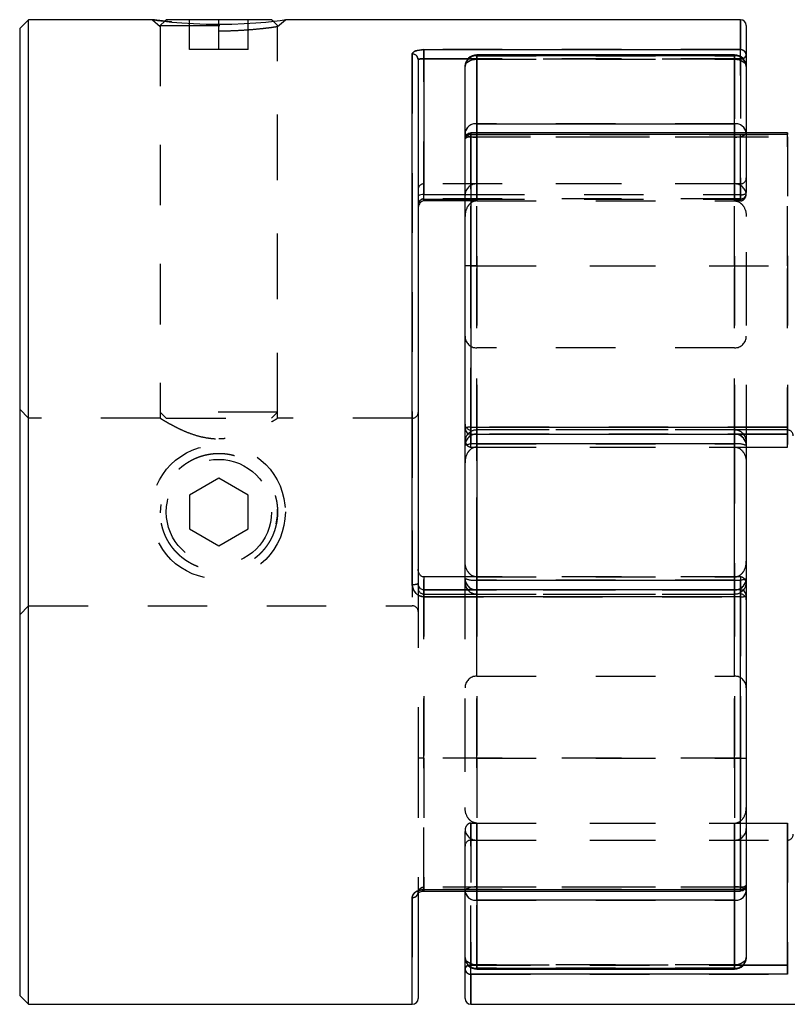
# Model space of a CAD drawing. Extents: x 0.3 to 10.6, y 0.2 to 8.2.
# Drawn here: x 2.3 to 3.6, y 2.9 to 4.6 of the extents above; entities that cross this region are included whole.
import ezdxf

# ---------------------------------------------------------------- set-up
doc = ezdxf.new("R2010")
doc.units = 0
doc.linetypes.add('HIDDEN', pattern=[0.075, 0.05, -0.025])
doc.layers.get('0').update_dxf_attribs({"linetype": 'CONTINUOUS'})

msp = doc.modelspace()

# ---------------------------------------------------------------- linework, layer by layer
at = {"color": 7, "linetype": 'CONTINUOUS'}
for p, q in [((2.3574, 4.5835), (2.3424, 4.5685)), ((2.5655, 4.5835), (2.3574, 4.5835)), ((2.3574, 2.9299), (2.3574, 4.5835)), ((2.5886, 4.5835), (2.586, 4.5809)), ((2.7655, 4.5835), (2.5886, 4.5835)), ((2.768, 4.5809), (2.7655, 4.5835)), ((3.553, 4.5835), (2.7886, 4.5835)), ((2.3424, 4.5685), (2.3424, 2.9449)), ((3.5629, 4.5736), (3.5629, 4.5239)), ((3.0215, 4.5332), (3.553, 4.5332)), ((3.0215, 4.5177), (3.0215, 4.5332)), ((3.0018, 3.6352), (3.0018, 4.5257)), ((3.0117, 4.5165), (3.0117, 3.6366)), ((3.0215, 4.5177), (3.0215, 4.2897)), ((3.5432, 4.5244), (3.1101, 4.5244)), ((3.1101, 4.523), (3.1101, 4.4087)), ((3.5432, 4.523), (3.1101, 4.523)), ((3.5432, 4.4087), (3.5432, 4.523)), ((3.5629, 4.5239), (3.5629, 4.5047)), ((3.0904, 4.3932), (3.0904, 4.5047)), ((3.5629, 4.5047), (3.5629, 4.3932)), ((3.1101, 4.4087), (3.5432, 4.4087)), ((3.0904, 4.3834), (3.0904, 4.3932)), ((3.0904, 3.8973), (3.0904, 4.3834)), ((3.6318, 4.3932), (3.1003, 4.3932)), ((3.1003, 4.3909), (3.1003, 3.899)), ((3.6318, 4.3909), (3.1003, 4.3909)), ((3.0215, 4.282), (3.0904, 4.282)), ((3.0904, 4.2791), (3.0215, 4.2791)), ((3.0904, 3.8785), (3.0904, 3.8973)), ((3.1003, 3.899), (3.6318, 3.899)), ((3.1003, 3.8874), (3.6318, 3.8874)), ((3.0904, 3.8748), (3.0904, 3.8787)), ((3.0904, 3.8682), (3.0904, 3.8748)), ((3.1101, 3.871), (3.1101, 3.6425)), ((3.5432, 3.871), (3.1101, 3.871)), ((3.5432, 3.6425), (3.5432, 3.871)), ((3.5629, 3.8748), (3.5629, 3.8682)), ((3.0904, 3.6452), (3.0904, 3.8682)), ((3.5629, 3.8682), (3.5629, 3.6452)), ((3.5629, 3.8657), (3.6318, 3.8657)), ((3.0904, 3.6477), (3.0215, 3.6477)), ((3.0904, 3.6386), (3.0904, 3.6452)), ((3.1101, 3.6425), (3.5432, 3.6425)), ((3.5629, 3.6452), (3.5629, 3.6386)), ((3.5629, 3.6386), (3.5629, 3.6349)), ((3.553, 3.626), (3.0215, 3.626)), ((3.5629, 3.6349), (3.5629, 3.6161)), ((3.553, 3.6144), (3.0215, 3.6144)), ((3.553, 3.1225), (3.553, 3.6144)), ((3.5629, 3.6161), (3.5629, 3.1301)), ((3.5629, 3.2343), (3.6318, 3.2343)), ((3.6318, 2.9957), (3.6318, 3.2343)), ((3.5629, 3.1301), (3.5629, 3.1202)), ((3.0117, 3.1169), (3.0117, 2.9398)), ((3.0215, 3.1225), (3.553, 3.1225)), ((3.0215, 3.1202), (3.553, 3.1202)), ((3.0904, 3.0087), (3.0904, 3.1202)), ((3.5629, 3.1202), (3.5629, 3.0087)), ((3.5432, 3.1047), (3.1101, 3.1047)), ((3.1101, 3.1047), (3.1101, 2.9904)), ((3.5432, 2.9904), (3.5432, 3.1047)), ((3.0904, 2.9895), (3.0904, 3.0087)), ((3.6318, 2.9803), (3.6318, 2.9957)), ((3.0904, 2.9398), (3.0904, 2.9895)), ((3.6318, 2.9803), (3.1003, 2.9803)), ((3.1101, 2.9904), (3.5432, 2.9904)), ((3.1101, 2.989), (3.5432, 2.989)), ((2.3424, 2.9449), (2.3574, 2.9299)), ((2.3574, 2.9299), (3.0018, 2.9299)), ((3.1003, 2.9299), (4.2959, 2.9299))]:
    msp.add_line(p, q, dxfattribs=at)
at = {"color": 7, "linetype": 'HIDDEN'}
for p, q in [((2.5655, 4.5835), (2.5786, 4.5718)), ((2.586, 4.5809), (2.5786, 4.5735)), ((2.6278, 4.5335), (2.6278, 4.5835)), ((2.677, 4.5335), (2.677, 4.5835)), ((2.7262, 4.5335), (2.7262, 4.5835)), ((2.7755, 4.5735), (2.768, 4.5809)), ((2.7755, 4.5718), (2.7886, 4.5835)), ((3.553, 4.5835), (3.553, 4.5332)), ((2.5786, 4.5735), (2.7755, 4.5735)), ((2.5786, 4.5735), (2.5786, 3.9242)), ((2.5786, 4.5718), (2.5786, 3.9141)), ((2.7755, 3.9242), (2.7755, 4.5735)), ((2.7755, 3.914), (2.7755, 4.5718)), ((2.677, 4.5335), (2.6278, 4.5335)), ((2.7262, 4.5335), (2.677, 4.5335)), ((3.553, 4.5332), (3.0215, 4.5332)), ((3.0215, 4.5332), (3.0215, 4.5177)), ((3.553, 4.5177), (3.553, 4.5332)), ((3.0018, 4.5257), (3.0018, 3.6352)), ((3.0215, 4.2791), (3.0215, 4.5177)), ((3.0215, 4.5177), (3.553, 4.5177)), ((3.553, 4.5177), (3.0953, 4.5177)), ((3.1101, 4.5171), (3.1101, 4.5244)), ((3.1101, 4.5244), (3.1101, 4.5171)), ((3.1101, 4.523), (3.5432, 4.523)), ((3.1101, 4.4087), (3.1101, 4.523)), ((3.1101, 4.5171), (3.5432, 4.5171)), ((3.1101, 4.2791), (3.1101, 4.5171)), ((3.1101, 4.5171), (3.1101, 4.2791)), ((3.5432, 4.5171), (3.5432, 4.5244)), ((3.5432, 4.5171), (3.5432, 4.5244)), ((3.5432, 4.523), (3.5432, 4.4087)), ((3.5432, 4.5171), (3.5432, 4.2791)), ((3.5432, 4.2791), (3.5432, 4.5171)), ((3.553, 4.5177), (3.553, 4.5218)), ((3.553, 4.2897), (3.553, 4.5177)), ((3.553, 4.5177), (3.553, 4.2791)), ((3.1101, 4.4087), (3.1101, 4.3861)), ((3.5432, 4.4087), (3.1101, 4.4087)), ((3.5432, 4.3861), (3.5432, 4.4087)), ((3.1003, 4.3869), (3.1003, 4.3932)), ((3.1003, 4.3869), (3.1003, 4.3932)), ((3.1003, 4.3909), (3.6318, 4.3909)), ((3.1003, 3.899), (3.1003, 4.3909)), ((3.1003, 4.3869), (3.6318, 4.3869)), ((3.1003, 4.1701), (3.1003, 4.3869)), ((3.1003, 4.3869), (3.1003, 4.1701)), ((3.1101, 4.3861), (3.1101, 4.3932)), ((3.5432, 4.3861), (3.1101, 4.3861)), ((3.1101, 4.3861), (3.1101, 4.1701)), ((3.1101, 4.1701), (3.1101, 4.3861)), ((3.5432, 4.3932), (3.5432, 4.3861)), ((3.5432, 4.1701), (3.5432, 4.3861)), ((3.5432, 4.3861), (3.5432, 4.1701)), ((3.5629, 4.3932), (3.5629, 4.1701)), ((3.6318, 4.3869), (3.6318, 4.3932)), ((3.6318, 4.3869), (3.6318, 4.3932)), ((3.6318, 4.3869), (3.6318, 4.1701)), ((3.6318, 4.1701), (3.6318, 4.3869)), ((3.553, 4.3079), (3.0215, 4.3079)), ((3.0215, 4.282), (3.0215, 4.3079)), ((3.1101, 4.2791), (3.1101, 4.3079)), ((3.5432, 4.3079), (3.1101, 4.3079)), ((3.5432, 4.2791), (3.5432, 4.3079)), ((3.553, 4.2791), (3.553, 4.3079)), ((3.0904, 4.2897), (3.553, 4.2897)), ((3.553, 4.2897), (3.553, 4.2821)), ((3.553, 4.2825), (3.0215, 4.2825)), ((3.0215, 4.2825), (3.0215, 4.282)), ((3.0904, 4.282), (3.553, 4.282)), ((3.1101, 4.2791), (3.0904, 4.2791)), ((3.1101, 4.2791), (3.5432, 4.2791)), ((3.553, 4.2791), (3.5432, 4.2791)), ((3.1003, 3.8657), (3.1003, 4.1701)), ((3.1003, 4.1701), (3.6318, 4.1701)), ((3.1003, 4.1701), (3.1003, 3.8657)), ((3.1101, 4.1701), (3.1101, 3.8657)), ((3.1101, 4.1701), (3.5432, 4.1701)), ((3.1101, 3.8657), (3.1101, 4.1701)), ((3.5432, 3.8657), (3.5432, 4.1701)), ((3.5432, 4.1701), (3.5432, 3.8657)), ((3.5629, 4.1701), (3.5629, 3.8748)), ((3.6318, 4.1701), (3.6318, 3.8657)), ((3.6318, 3.8657), (3.6318, 4.1701)), ((3.1101, 3.4811), (3.1101, 4.0323)), ((3.5432, 4.0323), (3.1101, 4.0323)), ((3.5432, 3.4811), (3.5432, 4.0323)), ((2.3574, 3.9142), (2.3424, 3.9292)), ((2.7755, 3.9242), (2.5786, 3.9242)), ((2.5786, 3.9242), (2.5886, 3.9142)), ((2.7655, 3.9142), (2.7755, 3.9242)), ((2.5788, 3.9142), (2.3574, 3.9142)), ((2.5886, 3.9142), (2.7655, 3.9142)), ((3.0018, 3.9142), (2.7752, 3.9142)), ((3.0018, 3.9139), (3.0018, 3.5995)), ((3.6318, 3.899), (3.1003, 3.899)), ((3.1003, 3.899), (3.1003, 3.8875)), ((3.6318, 3.8945), (3.1003, 3.8945)), ((3.1003, 3.8657), (3.1003, 3.8944)), ((3.1003, 3.8657), (3.1003, 3.8944)), ((3.6318, 3.8876), (3.1003, 3.8876)), ((3.1003, 3.8874), (3.1003, 3.8876)), ((3.107, 3.8874), (3.1101, 3.8877)), ((3.5432, 3.8945), (3.1101, 3.8945)), ((3.1101, 3.8657), (3.1101, 3.8944)), ((3.1101, 3.8657), (3.1101, 3.8944)), ((3.1101, 3.8877), (3.5432, 3.8877)), ((3.1101, 3.871), (3.1101, 3.8877)), ((3.1101, 3.8874), (3.1101, 3.8877)), ((3.5432, 3.8657), (3.5432, 3.8944)), ((3.5432, 3.8657), (3.5432, 3.8944)), ((3.5432, 3.8877), (3.5432, 3.871)), ((3.5432, 3.8877), (3.5432, 3.8874)), ((3.5432, 3.8877), (3.5463, 3.8874)), ((3.6318, 3.8876), (3.6318, 3.899)), ((3.6318, 3.8657), (3.6318, 3.8944)), ((3.6318, 3.8874), (3.6318, 3.8944)), ((3.6318, 3.8874), (3.6318, 3.8876)), ((3.1101, 3.6425), (3.1101, 3.871)), ((3.1101, 3.871), (3.5432, 3.871)), ((3.5432, 3.871), (3.5432, 3.6425)), ((3.1003, 3.8657), (3.5629, 3.8657)), ((3.1101, 3.8657), (3.5432, 3.8657)), ((2.677, 3.8135), (2.6278, 3.7851)), ((2.7262, 3.7851), (2.677, 3.8135)), ((2.6278, 3.7851), (2.6278, 3.7283)), ((2.7262, 3.7283), (2.7262, 3.7851)), ((2.5794, 3.7693), (2.5786, 3.7567)), ((2.5786, 3.7567), (2.5786, 3.7552)), ((2.6278, 3.7283), (2.677, 3.6999)), ((2.677, 3.6999), (2.7262, 3.7283)), ((3.0215, 3.3433), (3.0215, 3.6477)), ((3.0215, 3.6477), (3.0215, 3.3433)), ((3.0215, 3.6477), (3.0215, 3.6191)), ((3.553, 3.6477), (3.0904, 3.6477)), ((3.0904, 3.3433), (3.0904, 3.6386)), ((3.1101, 3.6477), (3.5432, 3.6477)), ((3.1101, 3.6477), (3.1101, 3.6191)), ((3.1101, 3.6477), (3.1101, 3.3433)), ((3.1101, 3.3433), (3.1101, 3.6477)), ((3.1101, 3.6477), (3.1101, 3.6191)), ((3.1101, 3.6425), (3.1101, 3.6257)), ((3.5432, 3.6425), (3.1101, 3.6425)), ((3.5432, 3.6477), (3.5432, 3.6191)), ((3.5432, 3.3433), (3.5432, 3.6477)), ((3.5432, 3.6477), (3.5432, 3.3433)), ((3.5432, 3.6477), (3.5432, 3.6191)), ((3.5432, 3.6257), (3.5432, 3.6425)), ((3.553, 3.6477), (3.553, 3.6191)), ((3.553, 3.6477), (3.553, 3.3433)), ((3.553, 3.3433), (3.553, 3.6477)), ((3.553, 3.6477), (3.553, 3.6191)), ((3.0117, 3.6366), (3.0117, 3.6288)), ((3.0117, 3.6288), (3.0117, 3.3433)), ((3.0215, 3.6259), (3.0215, 3.626)), ((3.0215, 3.626), (3.0215, 3.6191)), ((3.0215, 3.6259), (3.553, 3.6259)), ((3.0215, 3.6259), (3.0215, 3.6144)), ((3.1101, 3.6257), (3.107, 3.626)), ((3.1101, 3.6257), (3.1101, 3.626)), ((3.5432, 3.6257), (3.1101, 3.6257)), ((3.5432, 3.626), (3.5432, 3.6257)), ((3.5463, 3.626), (3.5432, 3.6257)), ((3.553, 3.626), (3.553, 3.6259)), ((3.553, 3.6144), (3.553, 3.6259)), ((3.0215, 3.6189), (3.553, 3.6189)), ((3.0215, 3.6144), (3.553, 3.6144)), ((3.1101, 3.6189), (3.5432, 3.6189)), ((3.553, 3.6144), (3.553, 3.1225)), ((2.3424, 3.5842), (2.3574, 3.5992)), ((2.3574, 3.5992), (3.0018, 3.5992)), ((3.1101, 3.4811), (3.5432, 3.4811)), ((3.0117, 3.3433), (3.0117, 3.1169)), ((3.0215, 3.1266), (3.0215, 3.3433)), ((3.553, 3.3433), (3.0215, 3.3433)), ((3.0215, 3.3433), (3.0215, 3.1266)), ((3.0904, 3.1202), (3.0904, 3.3433)), ((3.1101, 3.3433), (3.5432, 3.3433)), ((3.1101, 3.3433), (3.1101, 3.1273)), ((3.1101, 3.1273), (3.1101, 3.3433)), ((3.5432, 3.1273), (3.5432, 3.3433)), ((3.5432, 3.3433), (3.5432, 3.1273)), ((3.553, 3.3433), (3.553, 3.1266)), ((3.553, 3.1266), (3.553, 3.3433)), ((3.1003, 3.2343), (3.1003, 2.9957)), ((3.1003, 3.2343), (3.5629, 3.2343)), ((3.1003, 3.2343), (3.1003, 3.2055)), ((3.1003, 2.9957), (3.1003, 3.2343)), ((3.1101, 2.9963), (3.1101, 3.2343)), ((3.1101, 3.2343), (3.1101, 3.2055)), ((3.1101, 3.2343), (3.5432, 3.2343)), ((3.1101, 3.2343), (3.1101, 2.9963)), ((3.5432, 3.2343), (3.5432, 2.9963)), ((3.5432, 3.2343), (3.5432, 3.2055)), ((3.5432, 2.9963), (3.5432, 3.2343)), ((3.6318, 3.2343), (3.6318, 3.2055)), ((3.6318, 3.2343), (3.6318, 2.9957)), ((3.1003, 3.2055), (3.6318, 3.2055)), ((3.1101, 3.2055), (3.5432, 3.2055)), ((3.553, 3.1266), (3.0215, 3.1266)), ((3.0215, 3.1266), (3.0215, 3.1202)), ((3.0215, 3.1202), (3.0215, 3.1266)), ((3.1101, 3.1273), (3.5432, 3.1273)), ((3.1101, 3.1273), (3.1101, 3.1047)), ((3.1101, 3.1202), (3.1101, 3.1273)), ((3.5432, 3.1047), (3.5432, 3.1273)), ((3.5432, 3.1273), (3.5432, 3.1202)), ((3.553, 3.1266), (3.553, 3.1202)), ((3.553, 3.1202), (3.553, 3.1266)), ((3.0018, 3.1092), (3.0018, 2.9299)), ((3.0117, 3.117), (3.0116, 3.1167)), ((3.553, 3.1225), (3.0215, 3.1225)), ((3.1101, 2.9904), (3.1101, 3.1047)), ((3.1101, 3.1047), (3.5432, 3.1047)), ((3.5432, 3.1047), (3.5432, 2.9904)), ((3.1003, 2.9803), (3.1003, 2.9957)), ((3.6318, 2.9957), (3.1003, 2.9957)), ((3.1003, 2.9916), (3.1003, 2.9957)), ((3.1003, 2.9957), (3.558, 2.9957)), ((3.5432, 2.9963), (3.1101, 2.9963)), ((3.1101, 2.9963), (3.1101, 2.989)), ((3.1101, 2.9963), (3.1101, 2.989)), ((3.5432, 2.9963), (3.5432, 2.989)), ((3.5432, 2.989), (3.5432, 2.9963)), ((3.6318, 2.9957), (3.6318, 2.9803)), ((3.1003, 2.9803), (3.6318, 2.9803)), ((3.1003, 2.9299), (3.1003, 2.9803)), ((3.5432, 2.9904), (3.1101, 2.9904))]:
    msp.add_line(p, q, dxfattribs=at)
at = {"color": 8, "linetype": 'CONTINUOUS'}
for p, q in [((3.553, 4.5332), (3.553, 4.5835)), ((3.553, 4.5218), (3.553, 4.5332)), ((3.0953, 4.5177), (3.0215, 4.5177)), ((3.1101, 4.523), (3.1101, 4.5244)), ((3.5432, 4.5244), (3.5432, 4.523)), ((3.1101, 4.3932), (3.1101, 4.4087)), ((3.5432, 4.4087), (3.5432, 4.3932)), ((3.1003, 4.3932), (3.1003, 4.3909)), ((3.6318, 4.3932), (3.6318, 4.3909)), ((3.0215, 4.2897), (3.0904, 4.2897)), ((3.0215, 4.282), (3.0215, 4.2897)), ((3.0215, 4.282), (3.0215, 4.2791)), ((3.1003, 3.899), (3.1003, 3.8874)), ((3.1101, 3.871), (3.1101, 3.8874)), ((3.5432, 3.8874), (3.5432, 3.871)), ((3.6318, 3.899), (3.6318, 3.8874)), ((3.6318, 3.8657), (3.6318, 3.8874)), ((3.0215, 3.6477), (3.0215, 3.626)), ((3.1101, 3.626), (3.1101, 3.6425)), ((3.5432, 3.6425), (3.5432, 3.626)), ((3.0215, 3.626), (3.0215, 3.6144)), ((3.553, 3.6144), (3.553, 3.626)), ((3.0018, 2.9299), (3.0018, 3.1092)), ((3.0215, 3.1225), (3.0215, 3.1202)), ((3.1101, 3.1047), (3.1101, 3.1202)), ((3.5432, 3.1202), (3.5432, 3.1047)), ((3.553, 3.1225), (3.553, 3.1202)), ((3.558, 2.9957), (3.6318, 2.9957)), ((3.1003, 2.9803), (3.1003, 2.9916)), ((3.1003, 2.9803), (3.1003, 2.9299)), ((3.1101, 2.989), (3.1101, 2.9904)), ((3.5432, 2.9904), (3.5432, 2.989))]:
    msp.add_line(p, q, dxfattribs=at)
at = {"color": 7, "linetype": 'CONTINUOUS'}
msp.add_lwpolyline([(2.5655, 4.5835), (2.5655, 4.5835), (2.5676, 4.5832), (2.5741, 4.5823), (2.5844, 4.5811), (2.5982, 4.5796), (2.615, 4.5781), (2.6344, 4.5769), (2.6554, 4.576), (2.6771, 4.5757), (2.6987, 4.576), (2.7197, 4.5769), (2.7391, 4.5781), (2.7559, 4.5796), (2.7697, 4.5811), (2.78, 4.5823), (2.7864, 4.5832), (2.7886, 4.5835), (2.7886, 4.5835)], dxfattribs=at)
at = {"color": 7, "linetype": 'HIDDEN'}
for points in [[(3.0904, 4.5047), (3.0908, 4.5071), (3.0919, 4.5095), (3.0937, 4.5116), (3.0962, 4.5135), (3.0992, 4.515), (3.1026, 4.5162), (3.1063, 4.5169), (3.1101, 4.5171)], [(3.0904, 4.5047), (3.0908, 4.5071), (3.0919, 4.5095), (3.0937, 4.5116), (3.0962, 4.5135), (3.0992, 4.515), (3.1026, 4.5162), (3.1063, 4.5169), (3.1101, 4.5171)], [(3.5432, 4.5171), (3.547, 4.5169), (3.5507, 4.5162), (3.5541, 4.515), (3.5571, 4.5135), (3.5595, 4.5116), (3.5614, 4.5095), (3.5625, 4.5071), (3.5629, 4.5047)], [(3.5432, 4.5171), (3.547, 4.5169), (3.5507, 4.5162), (3.5541, 4.515), (3.5571, 4.5135), (3.5595, 4.5116), (3.5614, 4.5095), (3.5625, 4.5071), (3.5629, 4.5047)], [(3.5629, 4.5239), (3.5627, 4.5227), (3.5621, 4.5216), (3.5612, 4.5205), (3.56, 4.5195), (3.5585, 4.5188), (3.5568, 4.5182), (3.5549, 4.5178), (3.553, 4.5177)], [(3.0904, 4.3932), (3.0908, 4.3918), (3.0919, 4.3905), (3.0937, 4.3893), (3.0962, 4.3882), (3.0992, 4.3873), (3.1026, 4.3867), (3.1063, 4.3863), (3.1101, 4.3861)], [(3.1003, 4.3869), (3.0983, 4.3868), (3.0965, 4.3866), (3.0948, 4.3863), (3.0933, 4.3858), (3.0921, 4.3853), (3.0912, 4.3847), (3.0906, 4.384), (3.0904, 4.3834)], [(3.0904, 4.3834), (3.0906, 4.384), (3.0912, 4.3847), (3.0921, 4.3853), (3.0933, 4.3858), (3.0948, 4.3863), (3.0965, 4.3866), (3.0983, 4.3868), (3.1003, 4.3869)], [(3.5432, 4.3861), (3.547, 4.3863), (3.5507, 4.3867), (3.5541, 4.3873), (3.5571, 4.3882), (3.5595, 4.3893), (3.5614, 4.3905), (3.5625, 4.3918), (3.5629, 4.3932)], [(3.5432, 4.3861), (3.547, 4.3863), (3.5507, 4.3867), (3.5541, 4.3873), (3.5571, 4.3882), (3.5595, 4.3893), (3.5614, 4.3905), (3.5625, 4.3918), (3.5629, 4.3932)], [(2.7734, 3.7366), (2.7752, 3.7495), (2.7753, 3.7617)], [(3.1101, 3.1273), (3.1063, 3.1271), (3.1026, 3.1267), (3.0992, 3.1261), (3.0962, 3.1252), (3.0937, 3.1241), (3.0919, 3.1229), (3.0908, 3.1216), (3.0904, 3.1202)], [(3.1101, 3.1273), (3.1063, 3.1271), (3.1026, 3.1267), (3.0992, 3.1261), (3.0962, 3.1252), (3.0937, 3.1241), (3.0919, 3.1229), (3.0908, 3.1216), (3.0904, 3.1202)], [(3.5629, 3.1202), (3.5625, 3.1216), (3.5614, 3.1229), (3.5595, 3.1241), (3.5571, 3.1252), (3.5541, 3.1261), (3.5507, 3.1267), (3.547, 3.1271), (3.5432, 3.1273)], [(3.553, 3.1266), (3.5549, 3.1266), (3.5568, 3.1268), (3.5585, 3.1272), (3.56, 3.1276), (3.5612, 3.1281), (3.5621, 3.1287), (3.5627, 3.1294), (3.5629, 3.1301)], [(3.5629, 3.1301), (3.5627, 3.1294), (3.5621, 3.1287), (3.5612, 3.1281), (3.56, 3.1276), (3.5585, 3.1272), (3.5568, 3.1268), (3.5549, 3.1266), (3.553, 3.1266)], [(3.1101, 2.9963), (3.1063, 2.9965), (3.1026, 2.9972), (3.0992, 2.9984), (3.0962, 2.9999), (3.0937, 3.0018), (3.0919, 3.0039), (3.0908, 3.0063), (3.0904, 3.0087)], [(3.1101, 2.9963), (3.1063, 2.9965), (3.1026, 2.9972), (3.0992, 2.9984), (3.0962, 2.9999), (3.0937, 3.0018), (3.0919, 3.0039), (3.0908, 3.0063), (3.0904, 3.0087)], [(3.0904, 2.9895), (3.0906, 2.9907), (3.0912, 2.9919), (3.0921, 2.9929), (3.0933, 2.9939), (3.0948, 2.9947), (3.0965, 2.9952), (3.0983, 2.9956), (3.1003, 2.9957)], [(3.5629, 3.0087), (3.5625, 3.0063), (3.5614, 3.0039), (3.5595, 3.0018), (3.5571, 2.9999), (3.5541, 2.9984), (3.5507, 2.9972), (3.547, 2.9965), (3.5432, 2.9963)], [(3.5629, 3.0087), (3.5625, 3.0063), (3.5614, 3.0039), (3.5595, 3.0018), (3.5571, 2.9999), (3.5541, 2.9984), (3.5507, 2.9972), (3.547, 2.9965), (3.5432, 2.9963)]]:
    msp.add_lwpolyline(points, dxfattribs=at)
for centre, radius in [((2.676, 3.7568), 0.1126), ((2.677, 3.7567), 0.0884)]:
    msp.add_circle(centre, radius, dxfattribs=at)
at = {"color": 7, "linetype": 'CONTINUOUS'}
for centre, radius, start, end in [((3.553, 4.5736), 0.00984, 0, 90), ((3.5533, 4.5236), 0.00956, 1.8539, 91.741), ((3.0022, 4.5162), 0.00952, 2.149, 91.9987), ((3.1101, 4.5047), 0.0197, 90, 180), ((3.1094, 4.504), 0.019, 87.9074, 177.7421), ((3.5432, 4.5047), 0.0197, 0, 90), ((3.5439, 4.504), 0.019, 2.2579, 92.0926), ((3.1082, 4.3908), 0.018, 84.0601, 172.4597), ((3.545, 4.3908), 0.018, 7.5403, 95.9399), ((3.1003, 4.3834), 0.00984, 90, 180), ((3.0992, 4.382), 0.00893, 83.4861, 171.4952), ((3.0192, 4.2768), 0.0131, 79.7281, 124.7661), ((3.0215, 4.2722), 0.00984, 90, 180), ((3.0979, 3.8834), 0.0158, 81.2811, 118.2463), ((3.1003, 3.8973), 0.00984, 180, 270), ((3.1101, 3.8748), 0.0197, 136.1485, 180), ((3.5432, 3.8748), 0.0197, 0, 40.3553), ((3.1053, 3.8333), 0.038, 82.6939, 113.0425), ((3.548, 3.8333), 0.038, 66.9575, 97.3061), ((3.1053, 3.6801), 0.038, 246.9575, 277.3061), ((3.1101, 3.6386), 0.0197, 180, 220.3553), ((3.548, 3.6801), 0.038, 262.6939, 293.0425), ((3.5432, 3.6386), 0.0197, 316.1485, 0), ((3.0042, 3.653), 0.018, 262.3088, 294.4137), ((3.553, 3.6161), 0.00984, 0, 90), ((3.5554, 3.63), 0.0158, 261.2811, 298.2463), ((3.553, 3.1301), 0.00984, 270, 0), ((3.554, 3.1314), 0.00893, 263.4861, 351.4952), ((3.0028, 3.1182), 0.00897, 263.9131, 352.2182), ((3.1082, 3.1226), 0.018, 187.5403, 275.9399), ((3.545, 3.1226), 0.018, 264.0601, 352.4597), ((3.1101, 3.0087), 0.0197, 180, 270), ((3.1094, 3.0094), 0.019, 182.2579, 272.0926), ((3.5432, 3.0087), 0.0197, 270, 360), ((3.5439, 3.0094), 0.019, 267.9074, 357.7421), ((3.1, 2.9898), 0.00956, 181.8539, 271.741), ((3.0018, 2.9398), 0.00984, 270, 0), ((3.1003, 2.9398), 0.00984, 180, 270)]:
    msp.add_arc(centre, radius, start, end, dxfattribs=at)
at = {"color": 7, "linetype": 'HIDDEN'}
for centre, radius, start, end in [((3.5533, 4.5236), 0.00956, 1.8539, 91.741), ((3.0022, 4.5162), 0.00952, 2.149, 91.9987), ((3.1094, 4.504), 0.019, 87.9074, 177.7421), ((3.5439, 4.504), 0.019, 2.2579, 92.0926), ((3.5531, 4.5323), 0.0146, 269.7036, 287.0528), ((3.1082, 4.3908), 0.018, 84.0601, 172.4597), ((3.545, 4.3908), 0.018, 7.5403, 95.9399), ((3.0992, 4.382), 0.00893, 83.4861, 171.4952), ((3.1081, 4.4194), 0.0333, 242.6463, 273.3914), ((3.553, 4.3177), 0.00984, 270, 0), ((3.0215, 4.298), 0.00984, 90, 180), ((3.1101, 4.2882), 0.0197, 90, 180), ((3.5432, 4.2882), 0.0197, 0, 90), ((3.5554, 4.3027), 0.0131, 259.7281, 304.7661), ((3.5532, 4.2921), 0.00962, 268.6806, 358.6169), ((3.553, 4.2919), 0.00984, 270, 0), ((3.0213, 4.2729), 0.00962, 88.6806, 178.6169), ((3.1101, 4.052), 0.0197, 180, 270), ((3.5432, 4.052), 0.0197, 270, 0), ((3.0018, 3.924), 0.00984, 270, 0), ((3.1003, 3.9043), 0.00984, 180, 270), ((3.0979, 3.8834), 0.0158, 81.2811, 118.2463), ((3.1002, 3.8973), 0.00978, 180.3652, 270.3606), ((3.11, 3.8681), 0.0196, 89.6457, 179.6412), ((3.1101, 3.8748), 0.0197, 90, 136.1485), ((3.5432, 3.8748), 0.0197, 40.3553, 90), ((3.5433, 3.8681), 0.0196, 0.3588, 90.3543), ((3.6318, 3.8847), 0.00984, 0, 90), ((3.1053, 3.8333), 0.038, 82.6939, 113.0425), ((3.548, 3.8333), 0.038, 66.9575, 97.3061), ((3.11, 3.6453), 0.0196, 180.3588, 270.3543), ((3.1053, 3.6801), 0.038, 246.9575, 277.3061), ((3.5433, 3.6453), 0.0196, 269.6457, 359.6412), ((3.548, 3.6801), 0.038, 262.6939, 293.0425), ((3.0042, 3.653), 0.018, 262.3088, 294.4137), ((3.0215, 3.6288), 0.00984, 180, 270), ((3.1101, 3.6386), 0.0197, 220.3553, 270), ((3.5432, 3.6386), 0.0197, 270, 316.1485), ((3.5531, 3.6161), 0.00978, 0.3652, 90.3606), ((3.553, 3.6091), 0.00984, 0, 90), ((3.5554, 3.63), 0.0158, 261.2811, 298.2463), ((3.0018, 3.5894), 0.00984, 0, 90), ((3.1101, 3.4614), 0.0197, 90, 180), ((3.5432, 3.4614), 0.0197, 0, 90), ((3.1101, 3.2252), 0.0197, 180, 270), ((3.5432, 3.2252), 0.0197, 270, 0), ((3.6318, 3.2154), 0.00984, 270, 0), ((3.1003, 3.1957), 0.00984, 90, 180), ((3.5451, 3.094), 0.0333, 62.6463, 93.3914), ((3.554, 3.1314), 0.00893, 263.4861, 351.4952), ((3.0028, 3.1182), 0.00897, 263.9131, 352.2182), ((3.1082, 3.1226), 0.018, 187.5403, 275.9399), ((3.545, 3.1226), 0.018, 264.0601, 352.4597), ((3.1094, 3.0094), 0.019, 182.2579, 272.0926), ((3.1002, 2.9811), 0.0146, 89.7036, 107.0528), ((3.5439, 3.0094), 0.019, 267.9074, 357.7421), ((3.1, 2.9898), 0.00956, 181.8539, 271.741)]:
    msp.add_arc(centre, radius, start, end, dxfattribs=at)
at = {"color": 8, "linetype": 'CONTINUOUS'}
for centre, radius, start, end in [((3.5561, 4.5251), 0.00681, 280.4363, 350.4158), ((3.095, 4.3939), 0.00461, 188.7252, 242.3439), ((3.1099, 3.8681), 0.0195, 98.7147, 179.6803), ((3.5433, 3.8681), 0.0195, 0.3197, 81.2853), ((3.1099, 3.6453), 0.0195, 180.3197, 261.2853), ((3.5433, 3.6453), 0.0195, 278.7147, 359.6803), ((3.5583, 3.1195), 0.00461, 8.7252, 62.3439), ((3.0971, 2.9884), 0.00681, 100.4363, 170.4158)]:
    msp.add_arc(centre, radius, start, end, dxfattribs=at)
at = {"color": 7, "linetype": 'HIDDEN'}
for points, knots in [([(2.5982, 4.5796), (2.5982, 4.5796), (2.5925, 4.5801), (2.5839, 4.5811), (2.5734, 4.5824), (2.5667, 4.5833), (2.5659, 4.5834), (2.5655, 4.5835)], [0, 0, 0, 0, 0.000097, 0.247945, 0.498665, 0.750327, 1, 1, 1, 1]), ([(2.7755, 4.5718), (2.7752, 4.5717), (2.7747, 4.5716), (2.77, 4.5708), (2.7611, 4.5696), (2.7472, 4.568), (2.7298, 4.5663), (2.7111, 4.5651), (2.6935, 4.5643), (2.6771, 4.564), (2.6606, 4.5643), (2.643, 4.5651), (2.6244, 4.5663), (2.6068, 4.568), (2.593, 4.5696), (2.584, 4.5709), (2.5797, 4.5715), (2.5782, 4.5719), (2.5786, 4.5718), (2.5786, 4.5718)], [0, 0, 0, 0, 0.050951, 0.109594, 0.175946, 0.250017, 0.324361, 0.390771, 0.449257, 0.499835, 0.550459, 0.60899, 0.675445, 0.749832, 0.824039, 0.890459, 0.9491, 0.999982, 1, 1, 1, 1]), ([(3.0018, 4.5257), (3.0018, 4.5277), (3.0038, 4.5296), (3.0109, 4.5323), (3.0161, 4.5332), (3.0215, 4.5332)], [0, 0, 0, 0, 0.5, 0.5, 1, 1, 1, 1]), ([(3.0215, 4.5177), (3.0186, 4.5177), (3.016, 4.5176), (3.0125, 4.5172), (3.0117, 4.5169), (3.0117, 4.5165)], [0, 0, 0, 0, 0.5, 0.5, 1, 1, 1, 1]), ([(3.553, 4.2791), (3.5547, 4.2791), (3.5562, 4.2797), (3.5588, 4.2814), (3.5598, 4.2826), (3.5622, 4.2862), (3.5629, 4.2891), (3.5629, 4.2919)], [0, 0, 0, 0, 0.25, 0.25, 0.5, 0.5, 1, 1, 1, 1]), ([(3.1101, 4.2791), (3.1067, 4.2791), (3.1035, 4.278), (3.0983, 4.2743), (3.0963, 4.2719), (3.0917, 4.2643), (3.0904, 4.2585), (3.0904, 4.2527)], [0, 0, 0, 0, 0.25, 0.25, 0.5, 0.5, 1, 1, 1, 1]), ([(3.5432, 4.2791), (3.5465, 4.2791), (3.5497, 4.278), (3.555, 4.2743), (3.557, 4.2719), (3.5616, 4.2643), (3.5629, 4.2585), (3.5629, 4.2527)], [0, 0, 0, 0, 0.25, 0.25, 0.5, 0.5, 1, 1, 1, 1]), ([(3.1003, 4.1701), (3.0986, 4.1701), (3.0971, 4.1701), (3.0945, 4.1701), (3.0935, 4.1701), (3.0911, 4.1701), (3.0904, 4.1701), (3.0904, 4.1701)], [0, 0, 0, 0, 0.25, 0.25, 0.5, 0.5, 1, 1, 1, 1]), ([(3.1003, 4.1701), (3.0986, 4.1701), (3.0971, 4.1701), (3.0945, 4.1701), (3.0935, 4.1701), (3.0911, 4.1701), (3.0904, 4.1701), (3.0904, 4.1701)], [0, 0, 0, 0, 0.25, 0.25, 0.5, 0.5, 1, 1, 1, 1]), ([(3.1101, 4.1701), (3.1067, 4.1701), (3.1035, 4.1701), (3.0983, 4.1701), (3.0963, 4.1701), (3.0917, 4.1701), (3.0904, 4.1701), (3.0904, 4.1701)], [0, 0, 0, 0, 0.25, 0.25, 0.5, 0.5, 1, 1, 1, 1]), ([(3.5432, 4.1701), (3.5465, 4.1701), (3.5497, 4.1701), (3.555, 4.1701), (3.557, 4.1701), (3.5616, 4.1701), (3.5629, 4.1701), (3.5629, 4.1701)], [0, 0, 0, 0, 0.25, 0.25, 0.5, 0.5, 1, 1, 1, 1]), ([(2.5788, 3.9141), (2.5787, 3.9141), (2.5784, 3.9143), (2.5799, 3.9134), (2.5832, 3.9113), (2.5887, 3.9081), (2.596, 3.9039), (2.6055, 3.8989), (2.6173, 3.8932), (2.6316, 3.8875), (2.6466, 3.8831), (2.6612, 3.8804), (2.6746, 3.8794), (2.6883, 3.8799), (2.7014, 3.8818), (2.7139, 3.8849), (2.7261, 3.8889), (2.738, 3.8938), (2.7496, 3.8994), (2.76, 3.905), (2.7682, 3.9097), (2.7734, 3.9129), (2.7756, 3.9143), (2.7753, 3.9141), (2.7752, 3.914)], [0, 0, 0, 0, 0.009181, 0.053784, 0.099684, 0.14454, 0.190434, 0.240923, 0.292563, 0.349361, 0.408006, 0.449897, 0.492949, 0.53487, 0.578064, 0.619514, 0.661825, 0.711182, 0.761602, 0.818581, 0.877405, 0.930736, 0.986188, 1, 1, 1, 1]), ([(2.6876, 3.8801), (2.6874, 3.8801), (2.684, 3.8796), (2.6804, 3.8796), (2.677, 3.8796)], [0, 0, 0, 0, 0.04612, 1, 1, 1, 1]), ([(3.0907, 3.8765), (3.0908, 3.8756), (3.091, 3.8733), (3.0927, 3.87), (3.0952, 3.8674), (3.0977, 3.866), (3.0994, 3.8658), (3.1003, 3.8657)], [0, 0, 0, 0, 0.1663827, 0.485999, 0.7039804, 0.8515644, 1, 1, 1, 1]), ([(2.7755, 3.7634), (2.7755, 3.75), (2.7748, 3.7435), (2.7722, 3.7306), (2.7702, 3.7243), (2.7627, 3.7065), (2.7554, 3.6958), (2.7421, 3.6826), (2.7372, 3.6786), (2.7268, 3.6716), (2.7213, 3.6686), (2.7096, 3.6636), (2.7033, 3.6616), (2.6905, 3.659), (2.6839, 3.6583), (2.6706, 3.6583), (2.664, 3.6589), (2.6512, 3.6615), (2.6449, 3.6635), (2.6331, 3.6684), (2.6275, 3.6715), (2.617, 3.6784), (2.6122, 3.6824), (2.6033, 3.6913), (2.5992, 3.6961), (2.5921, 3.7065), (2.5891, 3.7121), (2.5839, 3.7241), (2.582, 3.7303), (2.5793, 3.743), (2.5786, 3.7497), (2.5786, 3.763), (2.5792, 3.7696), (2.5818, 3.7825), (2.5838, 3.7888), (2.5888, 3.8007), (2.5919, 3.8064), (2.599, 3.817), (2.6029, 3.8218), (2.6118, 3.8307), (2.6167, 3.8347), (2.6271, 3.8417), (2.6326, 3.8448), (2.6445, 3.8498), (2.6506, 3.8518), (2.6635, 3.8544), (2.6702, 3.8551), (2.6834, 3.8552), (2.69, 3.8545), (2.703, 3.8519), (2.7092, 3.85), (2.727, 3.8425), (2.7375, 3.8353), (2.7509, 3.8221), (2.7549, 3.8173), (2.762, 3.8068), (2.7651, 3.8011), (2.7702, 3.7892), (2.7721, 3.783), (2.7748, 3.7702), (2.7755, 3.7634), (2.7755, 3.75)], [-0.03125, -0.03125, 0, 0, 0.03125, 0.03125, 0.0625, 0.0625, 0.125, 0.125, 0.15625, 0.15625, 0.1875, 0.1875, 0.21875, 0.21875, 0.25, 0.25, 0.28125, 0.28125, 0.3125, 0.3125, 0.34375, 0.34375, 0.375, 0.375, 0.40625, 0.40625, 0.4375, 0.4375, 0.46875, 0.46875, 0.5, 0.5, 0.53125, 0.53125, 0.5625, 0.5625, 0.59375, 0.59375, 0.625, 0.625, 0.65625, 0.65625, 0.6875, 0.6875, 0.71875, 0.71875, 0.75, 0.75, 0.78125, 0.78125, 0.8125, 0.8125, 0.875, 0.875, 0.90625, 0.90625, 0.9375, 0.9375, 0.96875, 0.96875, 1, 1, 1.03125, 1.03125]), ([(3.1101, 3.8657), (3.1067, 3.8657), (3.1035, 3.8646), (3.0983, 3.8609), (3.0963, 3.8586), (3.0917, 3.8509), (3.0904, 3.8451), (3.0904, 3.8393)], [0, 0, 0, 0, 0.25, 0.25, 0.5, 0.5, 1, 1, 1, 1]), ([(3.5432, 3.8657), (3.5465, 3.8657), (3.5497, 3.8646), (3.555, 3.8609), (3.557, 3.8586), (3.5616, 3.8509), (3.5629, 3.8451), (3.5629, 3.8393)], [0, 0, 0, 0, 0.25, 0.25, 0.5, 0.5, 1, 1, 1, 1]), ([(3.1101, 3.6477), (3.1067, 3.6477), (3.1035, 3.6488), (3.0983, 3.6525), (3.0963, 3.6549), (3.0917, 3.6625), (3.0904, 3.6683), (3.0904, 3.6741)], [0, 0, 0, 0, 0.25, 0.25, 0.5, 0.5, 1, 1, 1, 1]), ([(3.5432, 3.6477), (3.5465, 3.6477), (3.5497, 3.6488), (3.555, 3.6525), (3.557, 3.6549), (3.5616, 3.6625), (3.5629, 3.6683), (3.5629, 3.6741)], [0, 0, 0, 0, 0.25, 0.25, 0.5, 0.5, 1, 1, 1, 1]), ([(3.5626, 3.637), (3.5625, 3.6378), (3.5623, 3.6402), (3.5606, 3.6434), (3.5581, 3.646), (3.5555, 3.6474), (3.5539, 3.6476), (3.553, 3.6477)], [0, 0, 0, 0, 0.166383, 0.485999, 0.70398, 0.851564, 1, 1, 1, 1]), ([(3.0215, 3.6144), (3.0161, 3.6144), (3.0109, 3.6169), (3.0038, 3.6247), (3.0018, 3.6299), (3.0018, 3.6352)], [0, 0, 0, 0, 0.5, 0.5, 1, 1, 1, 1]), ([(3.0215, 3.3433), (3.0198, 3.3433), (3.0183, 3.3433), (3.0157, 3.3433), (3.0146, 3.3433), (3.0123, 3.3433), (3.0117, 3.3433), (3.0117, 3.3433)], [0, 0, 0, 0, 0.25, 0.25, 0.5, 0.5, 1, 1, 1, 1]), ([(3.0215, 3.3433), (3.0198, 3.3433), (3.0183, 3.3433), (3.0157, 3.3433), (3.0146, 3.3433), (3.0123, 3.3433), (3.0117, 3.3433), (3.0117, 3.3433)], [0, 0, 0, 0, 0.25, 0.25, 0.5, 0.5, 1, 1, 1, 1]), ([(3.1101, 3.3433), (3.1067, 3.3433), (3.1035, 3.3433), (3.0983, 3.3433), (3.0963, 3.3433), (3.0917, 3.3433), (3.0904, 3.3433), (3.0904, 3.3433)], [0, 0, 0, 0, 0.25, 0.25, 0.5, 0.5, 1, 1, 1, 1]), ([(3.5432, 3.3433), (3.5465, 3.3433), (3.5497, 3.3433), (3.555, 3.3433), (3.557, 3.3433), (3.5616, 3.3433), (3.5629, 3.3433), (3.5629, 3.3433)], [0, 0, 0, 0, 0.25, 0.25, 0.5, 0.5, 1, 1, 1, 1]), ([(3.553, 3.3433), (3.5547, 3.3433), (3.5562, 3.3433), (3.5588, 3.3433), (3.5598, 3.3433), (3.5622, 3.3433), (3.5629, 3.3433), (3.5629, 3.3433)], [0, 0, 0, 0, 0.25, 0.25, 0.5, 0.5, 1, 1, 1, 1]), ([(3.553, 3.3433), (3.5547, 3.3433), (3.5562, 3.3433), (3.5588, 3.3433), (3.5598, 3.3433), (3.5622, 3.3433), (3.5629, 3.3433), (3.5629, 3.3433)], [0, 0, 0, 0, 0.25, 0.25, 0.5, 0.5, 1, 1, 1, 1]), ([(3.1101, 3.2343), (3.1067, 3.2343), (3.1035, 3.2355), (3.0983, 3.2391), (3.0963, 3.2415), (3.0917, 3.2491), (3.0904, 3.255), (3.0904, 3.2607)], [0, 0, 0, 0, 0.25, 0.25, 0.5, 0.5, 1, 1, 1, 1]), ([(3.5432, 3.2343), (3.5465, 3.2343), (3.5497, 3.2355), (3.555, 3.2391), (3.557, 3.2415), (3.5616, 3.2491), (3.5629, 3.255), (3.5629, 3.2607)], [0, 0, 0, 0, 0.25, 0.25, 0.5, 0.5, 1, 1, 1, 1]), ([(3.1003, 3.2343), (3.0986, 3.2343), (3.0971, 3.2337), (3.0945, 3.232), (3.0935, 3.2309), (3.0911, 3.2272), (3.0904, 3.2243), (3.0904, 3.2215)], [0, 0, 0, 0, 0.25, 0.25, 0.5, 0.5, 1, 1, 1, 1]), ([(3.1003, 3.2343), (3.0986, 3.2343), (3.0971, 3.2337), (3.0945, 3.232), (3.0935, 3.2309), (3.0911, 3.2272), (3.0904, 3.2243), (3.0904, 3.2215)], [0, 0, 0, 0, 0.25, 0.25, 0.5, 0.5, 1, 1, 1, 1]), ([(3.0117, 3.1169), (3.0117, 3.1192), (3.0125, 3.1216), (3.016, 3.1253), (3.0186, 3.1266), (3.0215, 3.1266)], [0, 0, 0, 0, 0.5, 0.5, 1, 1, 1, 1]), ([(3.0215, 3.1266), (3.0186, 3.1266), (3.016, 3.1252), (3.0125, 3.1216), (3.0117, 3.1192), (3.0117, 3.1169)], [0, 0, 0, 0, 0.5, 0.5, 1, 1, 1, 1]), ([(3.0018, 3.1092), (3.0018, 3.1126), (3.0038, 3.1159), (3.0109, 3.1209), (3.0161, 3.1225), (3.0215, 3.1225)], [0, 0, 0, 0, 0.5, 0.5, 1, 1, 1, 1])]:
    msp.add_open_spline(points, degree=3, knots=knots, dxfattribs=at)
at = {"color": 7, "linetype": 'CONTINUOUS'}
for points, knots in [([(3.0215, 4.5332), (3.0161, 4.5332), (3.0109, 4.5323), (3.0038, 4.5296), (3.0018, 4.5277), (3.0018, 4.5257)], [0, 0, 0, 0, 0.5, 0.5, 1, 1, 1, 1]), ([(3.0117, 4.5165), (3.0117, 4.5169), (3.0125, 4.5171), (3.016, 4.5176), (3.0186, 4.5177), (3.0215, 4.5177)], [0, 0, 0, 0, 0.5, 0.5, 1, 1, 1, 1]), ([(3.0215, 4.2791), (3.0198, 4.2791), (3.0183, 4.2786), (3.0157, 4.2768), (3.0146, 4.2756), (3.0123, 4.2718), (3.0117, 4.2689), (3.0117, 4.2661)], [0, 0, 0, 0, 0.25, 0.25, 0.5, 0.5, 1, 1, 1, 1]), ([(3.0904, 3.8785), (3.0904, 3.8785), (3.0904, 3.8778), (3.0906, 3.8771), (3.0907, 3.8765)], [0, 0, 0, 0, 0.052849, 1, 1, 1, 1]), ([(3.0215, 3.6477), (3.0198, 3.6477), (3.0183, 3.6482), (3.0157, 3.65), (3.0146, 3.6512), (3.0123, 3.655), (3.0117, 3.6579), (3.0117, 3.6607)], [0, 0, 0, 0, 0.25, 0.25, 0.5, 0.5, 1, 1, 1, 1]), ([(3.0018, 3.6352), (3.0018, 3.6299), (3.0038, 3.6246), (3.0109, 3.6169), (3.0161, 3.6144), (3.0215, 3.6144)], [0, 0, 0, 0, 0.5, 0.5, 1, 1, 1, 1]), ([(3.0215, 3.6259), (3.0186, 3.6259), (3.016, 3.6273), (3.0125, 3.6314), (3.0117, 3.634), (3.0117, 3.6366)], [0, 0, 0, 0, 0.5, 0.5, 1, 1, 1, 1]), ([(3.5629, 3.6349), (3.5629, 3.635), (3.5629, 3.6356), (3.5627, 3.6363), (3.5626, 3.637)], [0, 0, 0, 0, 0.052849, 1, 1, 1, 1]), ([(3.0215, 3.1225), (3.0161, 3.1225), (3.0109, 3.1209), (3.0038, 3.1159), (3.0018, 3.1126), (3.0018, 3.1092)], [0, 0, 0, 0, 0.5, 0.5, 1, 1, 1, 1]), ([(3.0116, 3.1167), (3.0116, 3.1167), (3.0116, 3.1165), (3.012, 3.1172), (3.0137, 3.1185), (3.0164, 3.1196), (3.0193, 3.1202), (3.021, 3.1202), (3.0215, 3.1201)], [0, 0, 0, 0, 0.061115, 0.302893, 0.505776, 0.712123, 0.914471, 1, 1, 1, 1])]:
    msp.add_open_spline(points, degree=3, knots=knots, dxfattribs=at)
at = {"color": 7, "linetype": 'HIDDEN'}
for points in [[(3.1101, 4.2791), (3.1084, 4.2791), (3.1068, 4.2788), (3.1052, 4.2783)], [(3.1101, 3.2343), (3.1084, 3.2343), (3.1068, 3.2346), (3.1052, 3.2351)], [(3.5432, 3.2343), (3.5449, 3.2343), (3.5465, 3.2346), (3.5481, 3.2351)]]:
    msp.add_open_spline(points, degree=3, dxfattribs=at)

doc.saveas('drawing.dxf')
